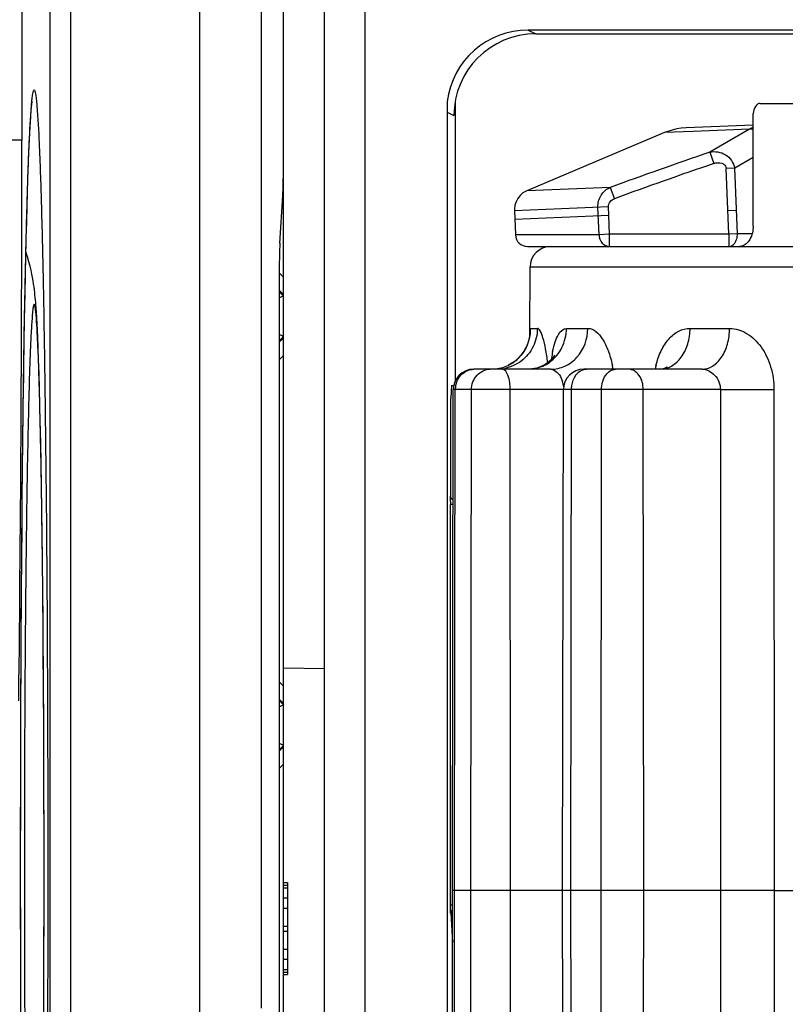
# Model space of a CAD drawing. Units: millimetres. Extents: x 71 to 984, y -1202 to 413.
# Drawn here: x 523 to 542, y -1024 to -1000 of the extents above; entities that cross this region are included whole.
import ezdxf

# ---------------------------------------------------------------- set-up
doc = ezdxf.new("R2010")
doc.units = ezdxf.units.MM
doc.header["$LTSCALE"] = 32.67
doc.layers.get('0').update_dxf_attribs({"linetype": 'CONTINUOUS'})
doc.layers.add('9_MEMBROS_ASM', color=7, linetype='CONTINUOUS')

msp = doc.modelspace()

# ---------------------------------------------------------------- linework, layer by layer
at = {"color": 7}
for p, q in [((529.046, -980.449), (529.046, -1023.87)), ((529.589, -1029.35), (529.589, -980.449)), ((523.193, -981.041), (523.193, -1002.642)), ((527.546, -1024.362), (527.546, -987.862)), ((523.88, -998.939), (523.88, -1041.959)), ((524.38, -998.936), (524.38, -1041.962)), ((523.415, -1002.015), (523.419, -1001.953)), ((523.419, -1001.953), (523.424, -1001.898)), ((523.424, -1001.898), (523.428, -1001.849)), ((523.395, -1002.32), (523.403, -1002.194)), ((523.403, -1002.194), (523.41, -1002.082)), ((523.41, -1002.082), (523.415, -1002.015)), ((523.388, -1002.459), (523.395, -1002.32)), ((523.193, -1002.642), (345.076, -1002.642)), ((523.373, -1002.78), (523.38, -1002.613)), ((523.38, -1002.613), (523.388, -1002.459)), ((523.365, -1002.961), (523.373, -1002.78)), ((523.349, -1003.366), (523.357, -1003.157)), ((523.357, -1003.157), (523.365, -1002.961)), ((523.341, -1003.591), (523.349, -1003.366)), ((523.331, -1003.913), (523.341, -1003.591)), ((523.321, -1004.261), (523.331, -1003.913)), ((529.501, -1005.16), (529.571, -1004.006)), ((523.311, -1004.637), (523.321, -1004.261)), ((523.3, -1005.04), (523.311, -1004.637)), ((523.29, -1005.472), (523.3, -1005.04)), ((523.281, -1005.931), (523.29, -1005.472)), ((523.271, -1006.418), (523.281, -1005.931)), ((529.484, -1005.888), (529.589, -1005.992)), ((529.484, -1006.026), (529.484, -1065.449)), ((523.261, -1006.934), (523.271, -1006.418)), ((529.484, -1006.312), (529.589, -1006.417)), ((529.589, -1006.455), (529.484, -1006.35)), ((529.508, -1006.49), (529.484, -1006.5)), ((523.549, -1006.858), (523.54, -1006.731)), ((523.252, -1007.478), (523.261, -1006.934)), ((523.557, -1006.992), (523.549, -1006.858)), ((523.565, -1007.135), (523.557, -1006.992)), ((523.573, -1007.288), (523.565, -1007.135)), ((523.243, -1008.051), (523.252, -1007.478)), ((523.581, -1007.453), (523.573, -1007.288)), ((523.592, -1007.723), (523.581, -1007.453)), ((529.508, -1007.408), (529.484, -1007.398)), ((529.484, -1007.549), (529.589, -1007.444)), ((529.589, -1007.482), (529.484, -1007.586)), ((523.603, -1008.023), (523.592, -1007.723)), ((529.589, -1007.906), (529.484, -1008.011)), ((523.235, -1008.653), (523.243, -1008.051)), ((523.613, -1008.355), (523.603, -1008.023)), ((523.624, -1008.721), (523.613, -1008.355)), ((523.226, -1009.283), (523.235, -1008.653)), ((523.634, -1009.122), (523.624, -1008.721)), ((523.644, -1009.559), (523.634, -1009.122)), ((523.218, -1009.943), (523.226, -1009.283)), ((523.654, -1010.033), (523.644, -1009.559)), ((523.211, -1010.632), (523.218, -1009.943)), ((523.664, -1010.544), (523.654, -1010.033)), ((523.673, -1011.093), (523.664, -1010.544)), ((523.203, -1011.35), (523.211, -1010.632)), ((523.682, -1011.679), (523.673, -1011.093)), ((523.197, -1012.097), (523.203, -1011.35)), ((523.69, -1012.303), (523.682, -1011.679)), ((523.19, -1012.872), (523.197, -1012.097)), ((523.698, -1012.966), (523.69, -1012.303)), ((523.185, -1013.676), (523.19, -1012.872)), ((523.706, -1013.667), (523.698, -1012.966)), ((523.18, -1014.507), (523.185, -1013.676)), ((523.712, -1014.406), (523.706, -1013.667)), ((523.718, -1015.181), (523.712, -1014.406)), ((523.175, -1015.365), (523.18, -1014.507)), ((523.724, -1015.993), (523.718, -1015.181)), ((523.171, -1016.25), (523.175, -1015.365)), ((529.589, -1015.549), (530.589, -1015.567)), ((529.484, -1015.888), (529.589, -1015.992)), ((523.728, -1016.841), (523.724, -1015.993)), ((523.168, -1017.16), (523.171, -1016.25)), ((529.484, -1016.312), (529.589, -1016.417)), ((529.589, -1016.455), (529.484, -1016.35)), ((529.508, -1016.49), (529.484, -1016.5)), ((523.732, -1017.725), (523.728, -1016.841)), ((523.165, -1018.095), (523.168, -1017.16)), ((529.508, -1017.408), (529.484, -1017.398)), ((529.484, -1017.549), (529.589, -1017.444)), ((529.589, -1017.482), (529.484, -1017.586)), ((523.734, -1018.645), (523.732, -1017.725)), ((529.589, -1017.906), (529.484, -1018.011)), ((523.164, -1019.053), (523.165, -1018.095)), ((523.736, -1019.601), (523.734, -1018.645)), ((523.163, -1020.032), (523.164, -1019.053)), ((523.736, -1020.59), (523.736, -1019.601)), ((523.163, -1021.032), (523.163, -1020.032)), ((523.736, -1021.608), (523.736, -1020.59)), ((529.589, -1020.799), (529.689, -1020.799)), ((529.589, -1020.862), (529.689, -1020.862)), ((529.589, -1020.924), (529.689, -1020.924)), ((529.689, -1020.799), (529.689, -1023.049)), ((523.164, -1021.795), (523.163, -1021.032)), ((529.589, -1021.174), (529.689, -1021.174)), ((529.589, -1021.424), (529.689, -1021.424)), ((523.733, -1022.646), (523.736, -1021.608)), ((523.165, -1022.572), (523.164, -1021.795)), ((529.589, -1021.862), (529.689, -1021.862)), ((529.589, -1021.987), (529.689, -1021.987)), ((523.167, -1023.364), (523.165, -1022.572)), ((523.73, -1023.691), (523.733, -1022.646)), ((529.589, -1022.424), (529.689, -1022.424)), ((529.589, -1022.674), (529.689, -1022.674)), ((529.589, -1022.924), (529.689, -1022.924)), ((529.589, -1022.987), (529.689, -1022.987)), ((529.589, -1023.049), (529.689, -1023.049)), ((523.169, -1024.172), (523.167, -1023.364)), ((523.726, -1024.385), (523.73, -1023.691))]:
    msp.add_line(p, q, dxfattribs=at)
for points in [[(523.428, -1001.849), (523.432, -1001.805), (523.434, -1001.786), (523.436, -1001.768), (523.438, -1001.751), (523.44, -1001.737), (523.441, -1001.723), (523.443, -1001.712), (523.444, -1001.702), (523.445, -1001.694), (523.446, -1001.688), (523.446, -1001.687)], [(523.54, -1006.731), (523.536, -1006.67), (523.531, -1006.61), (523.526, -1006.549), (523.52, -1006.489), (523.514, -1006.427), (523.507, -1006.365), (523.499, -1006.3), (523.491, -1006.233), (523.481, -1006.162), (523.469, -1006.086), (523.455, -1006.005), (523.438, -1005.918), (523.419, -1005.825), (523.395, -1005.724), (523.366, -1005.615), (523.332, -1005.497), (523.293, -1005.376)]]:
    msp.add_lwpolyline(points, dxfattribs=at)
msp.add_arc((-691.487, -1002.844), 1214.68, 359.362552, 0.009557, dxfattribs=at)
for centre, start_param, end_param in [((529.554, -1003.14), -2.617994, -1.570796), ((529.519, -1006.026), 0.523599, 1.570796)]:
    msp.add_ellipse(centre, major_axis=(0, 1), ratio=0.034921, start_param=start_param, end_param=end_param, dxfattribs=at)
for points, knots in [([(523.429, -1001.798), (523.433, -1001.742), (523.442, -1001.648), (523.458, -1001.522), (523.472, -1001.46), (523.485, -1001.415), (523.495, -1001.415)], [0, 0, 0, 0, 0.429092, 0.737454, 0.925558, 1, 1, 1, 1]), ([(523.495, -1001.415), (523.505, -1001.415), (523.518, -1001.46), (523.532, -1001.522), (523.548, -1001.648), (523.557, -1001.742), (523.561, -1001.798)], [0, 0, 0, 0, 0.074445, 0.262574, 0.570941, 1, 1, 1, 1]), ([(523.429, -1039.1), (523.402, -1038.794), (523.364, -1038.007), (523.315, -1036.582), (523.272, -1034.686), (523.218, -1031.386), (523.174, -1026.593), (523.157, -1020.449), (523.174, -1014.304), (523.218, -1009.512), (523.272, -1006.212), (523.315, -1004.315), (523.364, -1002.891), (523.402, -1002.104), (523.429, -1001.798)], [0, 0, 0, 0, 0.024723, 0.063297, 0.114652, 0.177263, 0.328692, 0.50001, 0.671327, 0.822752, 0.88536, 0.936711, 0.975281, 1, 1, 1, 1]), ([(523.561, -1001.798), (523.588, -1002.105), (523.626, -1002.891), (523.675, -1004.316), (523.718, -1006.213), (523.772, -1009.513), (523.816, -1014.305), (523.833, -1020.45), (523.816, -1026.594), (523.772, -1031.386), (523.718, -1034.686), (523.675, -1036.583), (523.626, -1038.008), (523.588, -1038.794), (523.561, -1039.1)], [0, 0, 0, 0, 0.024724, 0.063301, 0.114656, 0.177267, 0.328695, 0.50001, 0.671325, 0.822748, 0.885356, 0.936707, 0.97528, 1, 1, 1, 1]), ([(529.589, -1006.454), (529.589, -1006.456), (529.578, -1006.458), (529.557, -1006.472), (529.528, -1006.481), (529.508, -1006.49)], [0, 0, 0, 0, 0.067687, 0.261294, 1, 1, 1, 1]), ([(523.495, -1006.653), (523.488, -1006.653), (523.479, -1006.683), (523.469, -1006.727), (523.458, -1006.814), (523.441, -1006.987), (523.422, -1007.289), (523.4, -1007.743), (523.379, -1008.32), (523.36, -1009.014), (523.341, -1009.818), (523.317, -1011.087), (523.292, -1012.882), (523.27, -1015.237), (523.257, -1017.792), (523.253, -1020.449), (523.257, -1023.106), (523.27, -1025.662), (523.292, -1028.016), (523.317, -1029.812), (523.341, -1031.08), (523.36, -1031.884), (523.379, -1032.578), (523.4, -1033.155), (523.422, -1033.609), (523.441, -1033.911), (523.458, -1034.085), (523.469, -1034.171), (523.479, -1034.215), (523.488, -1034.246), (523.495, -1034.246)], [0, 0, 0, 0, 0.000736, 0.002585, 0.005612, 0.009824, 0.021771, 0.038314, 0.059284, 0.084495, 0.113716, 0.146655, 0.222371, 0.30877, 0.402509, 0.5, 0.597491, 0.69123, 0.777629, 0.853345, 0.886284, 0.915504, 0.940716, 0.961686, 0.978229, 0.990176, 0.994388, 0.997415, 0.999264, 1, 1, 1, 1]), ([(523.495, -1034.246), (523.502, -1034.246), (523.511, -1034.215), (523.521, -1034.171), (523.532, -1034.085), (523.549, -1033.911), (523.568, -1033.609), (523.59, -1033.155), (523.611, -1032.578), (523.63, -1031.884), (523.649, -1031.08), (523.673, -1029.812), (523.698, -1028.016), (523.72, -1025.662), (523.733, -1023.106), (523.737, -1020.449), (523.733, -1017.792), (523.72, -1015.237), (523.698, -1012.882), (523.673, -1011.087), (523.649, -1009.818), (523.63, -1009.014), (523.611, -1008.32), (523.59, -1007.743), (523.568, -1007.289), (523.549, -1006.987), (523.532, -1006.814), (523.521, -1006.727), (523.511, -1006.683), (523.502, -1006.653), (523.495, -1006.653)], [0, 0, 0, 0, 0.000737, 0.002586, 0.005613, 0.009825, 0.021772, 0.038314, 0.059285, 0.084496, 0.113717, 0.146655, 0.222372, 0.30877, 0.402509, 0.5, 0.597491, 0.69123, 0.777628, 0.853345, 0.886283, 0.915504, 0.940715, 0.961686, 0.978228, 0.990175, 0.994387, 0.997414, 0.999263, 1, 1, 1, 1]), ([(529.589, -1007.444), (529.583, -1007.438), (529.553, -1007.431), (529.527, -1007.417), (529.508, -1007.408)], [0, 0, 0, 0, 0.267419, 1, 1, 1, 1]), ([(529.589, -1016.454), (529.589, -1016.456), (529.578, -1016.458), (529.557, -1016.472), (529.528, -1016.481), (529.508, -1016.49)], [0, 0, 0, 0, 0.067687, 0.261294, 1, 1, 1, 1]), ([(529.589, -1017.444), (529.583, -1017.438), (529.553, -1017.431), (529.527, -1017.417), (529.508, -1017.408)], [0, 0, 0, 0, 0.267419, 1, 1, 1, 1])]:
    msp.add_open_spline(points, degree=3, knots=knots, dxfattribs=at)
at = {"layer": '9_MEMBROS_ASM', "color": 7}
for p, q in [((530.589, -1050.449), (530.589, -975.449)), ((531.589, -1037.149), (531.589, -975.449)), ((565.604, -999.949), (535.573, -999.949)), ((535.573, -999.949), (535.756, -1000.041)), ((535.756, -1000.041), (542.983, -1000.041)), ((533.589, -1001.699), (533.589, -1034.404)), ((533.788, -1001.708), (533.788, -1008.532)), ((541.244, -1001.744), (543.577, -1001.744)), ((533.589, -1001.957), (533.756, -1002.041)), ((541.069, -1004.745), (541.072, -1001.993)), ((539.599, -1002.431), (538.905, -1002.459)), ((541.072, -1002.277), (539.428, -1002.343)), ((540.98, -1002.376), (539.599, -1002.431)), ((540.981, -1002.376), (540.011, -1002.937)), ((540.98, -1002.376), (540.012, -1002.936)), ((538.905, -1002.459), (535.539, -1003.879)), ((540.013, -1002.936), (540.107, -1003.214)), ((541.071, -1003.068), (540.62, -1003.329)), ((540.62, -1003.329), (540.408, -1003.338)), ((540.472, -1004.944), (540.408, -1003.338)), ((540.684, -1004.935), (540.62, -1003.329)), ((537.576, -1003.797), (535.539, -1003.879)), ((537.576, -1003.797), (537.677, -1004.075)), ((535.233, -1004.36), (537.533, -1004.268)), ((535.233, -1004.36), (535.257, -1004.956)), ((537.304, -1004.954), (537.276, -1004.278)), ((537.56, -1004.944), (537.533, -1004.268)), ((540.449, -1004.363), (540.661, -1004.355)), ((535.242, -1004.573), (537.542, -1004.48)), ((537.304, -1004.954), (535.257, -1004.956)), ((537.56, -1004.944), (537.304, -1004.954)), ((540.472, -1004.944), (537.56, -1004.944)), ((537.56, -1005.244), (537.56, -1004.944)), ((540.684, -1004.935), (540.472, -1004.944)), ((540.472, -1004.944), (540.472, -1005.244)), ((541.043, -1004.935), (540.684, -1004.935)), ((535.557, -1005.244), (565.619, -1005.244)), ((535.612, -1007.401), (535.615, -1005.743)), ((535.615, -1005.743), (565.562, -1005.743)), ((535.621, -1007.246), (535.794, -1007.246)), ((535.621, -1007.274), (535.621, -1007.246)), ((535.621, -1007.246), (535.621, -1007.273)), ((536.506, -1007.246), (537.028, -1007.246)), ((539.527, -1007.246), (540.493, -1007.246)), ((535.621, -1007.273), (535.616, -1007.381)), ((536.123, -1008.244), (534.238, -1008.244)), ((539.819, -1008.244), (536.93, -1008.244)), ((533.694, -1008.644), (533.678, -1008.949)), ((533.694, -1008.644), (533.749, -1008.644)), ((533.717, -1020.994), (533.738, -1008.743)), ((535.129, -1008.743), (533.738, -1008.743)), ((533.766, -1020.994), (533.786, -1008.743)), ((534.165, -1020.994), (534.185, -1008.743)), ((536.43, -1008.743), (535.129, -1008.743)), ((535.137, -1020.994), (535.129, -1008.743)), ((536.408, -1020.994), (536.43, -1008.743)), ((537.364, -1008.743), (536.43, -1008.743)), ((536.614, -1020.994), (536.629, -1008.743)), ((537.35, -1020.994), (537.364, -1008.743)), ((540.269, -1008.743), (537.364, -1008.743)), ((538.396, -1020.994), (538.381, -1008.743)), ((540.269, -1008.743), (540.271, -1020.994)), ((541.578, -1008.743), (541.579, -1020.994)), ((533.678, -1011.349), (533.678, -1008.949)), ((533.672, -1011.461), (533.673, -1011.351)), ((533.672, -1011.476), (533.672, -1011.461)), ((533.734, -1011.549), (533.672, -1011.549)), ((533.672, -1021.349), (533.672, -1011.549)), ((533.673, -1011.349), (533.678, -1011.349)), ((533.673, -1011.351), (533.673, -1011.349)), ((540.271, -1020.994), (533.717, -1020.994)), ((533.738, -1033.245), (533.717, -1020.994)), ((533.786, -1033.245), (533.766, -1020.994)), ((534.185, -1033.245), (534.165, -1020.994)), ((535.129, -1033.245), (535.137, -1020.994)), ((536.43, -1033.245), (536.408, -1020.994)), ((536.629, -1033.245), (536.614, -1020.994)), ((537.364, -1033.245), (537.35, -1020.994)), ((538.381, -1033.245), (538.396, -1020.994)), ((540.271, -1020.994), (540.269, -1033.245)), ((541.579, -1020.994), (541.578, -1033.245)), ((541.579, -1020.994), (545.665, -1020.994)), ((533.718, -1021.349), (533.672, -1021.349)), ((533.672, -1021.377), (533.672, -1021.349)), ((533.672, -1021.438), (533.672, -1021.377)), ((533.672, -1021.449), (533.672, -1021.438)), ((533.673, -1021.549), (533.672, -1021.449)), ((533.68, -1021.549), (533.673, -1021.549)), ((533.673, -1021.549), (533.673, -1021.549)), ((533.68, -1021.549), (533.719, -1022.265))]:
    msp.add_line(p, q, dxfattribs=at)
for points in [[(539.428, -1002.343), (539.313, -1002.352), (539.2, -1002.369), (539.088, -1002.396), (538.98, -1002.43), (538.905, -1002.459)], [(535.539, -1003.879), (535.52, -1003.888), (535.441, -1003.934), (535.372, -1003.994), (535.315, -1004.066), (535.272, -1004.147), (535.244, -1004.235), (535.233, -1004.326), (535.233, -1004.36)], [(535.616, -1007.381), (535.596, -1007.498), (535.564, -1007.609), (535.52, -1007.714), (535.465, -1007.812), (535.398, -1007.904), (535.32, -1007.986), (535.231, -1008.06), (535.133, -1008.121), (535.077, -1008.149)], [(536.216, -1007.9), (536.216, -1007.902), (536.203, -1007.924), (536.175, -1007.964), (536.128, -1008.017), (536.064, -1008.074), (535.982, -1008.13)], [(535.982, -1008.13), (535.886, -1008.179), (535.779, -1008.216), (535.663, -1008.238), (535.565, -1008.244)], [(538.956, -1008.198), (538.957, -1008.196), (538.964, -1008.187), (538.956, -1008.194), (538.932, -1008.209), (538.891, -1008.227), (538.837, -1008.24), (538.791, -1008.244)]]:
    msp.add_lwpolyline(points, dxfattribs=at)
for centre, radius, start, end in [((541.429, -1003.179), 0.92, 112.8421, 119.1595), ((578.832, -1116.645), 120.152, 108.84946, 110.08154), ((579.556, -1118.435), 121.787, 108.89997, 110.11272), ((535.557, -1004.944), 0.3, 182.3, 270), ((536.115, -1005.744), 0.5, 90, 179.9), ((534.593, -1007.272), 1.029, 356.1788, 1.4874), ((534.588, -1007.272), 1.034, 354.4187, 356.1836), ((539.852, -1008.534), 3.755, 171.4105, 171.9558), ((539.275, -1008.443), 3.171, 168.4894, 171.4812), ((534.652, -1007.236), 1.008, 282.2862, 292.3485), ((534.652, -1007.239), 1.005, 292.3584, 295.0169), ((535.561, -1007.339), 0.905, 283.4781, 286.7544), ((535.562, -1007.342), 0.902, 286.7512, 293.7051), ((535.553, -1007.324), 0.923, 293.7804, 305.4017), ((534.942, -1008.696), 2.74, 9.5192, 11.47), ((540.866, -1008.692), 2.238, 166.0105, 168.4113), ((534.238, -1008.744), 0.5, 90, 179.9), ((534.253, -1008.672), 0.428, 90.0018, 91.9859), ((534.652, -1007.238), 1.006, 279.8203, 282.277), ((535.562, -1007.342), 0.902, 279.7159, 283.479), ((536.93, -1008.744), 0.5, 90, 179.9), ((534.321, -1008.744), 0.534, 169.3643, 179.8687), ((534.315, -1008.743), 0.529, 158.8514, 169.4131), ((535.802, -1008.74), 0.639, 6.0576, 17.6665), ((540.924, -655.515), 353.228, 269.89386, 270.10614), ((569.07, -1011.548), 35.398, 179.884, 180.0024), ((540.925, -1374.395), 353.402, 89.89399, 90.10601)]:
    msp.add_arc(centre, radius, start, end, dxfattribs=at)
for centre, major_axis, ratio, start_param, end_param in [((535.573, -1001.949), (1.789, -0.894), 0.999983, 2.034448, 3.479817), ((550.589, -1000.002), (8.25, 0), 0.002618, -0.600526, 3.528105), ((535.756, -1002.041), (1.789, -0.894), 0.999983, 2.034448, 3.605231)]:
    msp.add_ellipse(centre, major_axis=major_axis, ratio=ratio, start_param=start_param, end_param=end_param, dxfattribs=at)
for points, knots in [([(541.244, -1001.744), (541.197, -1001.744), (541.094, -1001.819), (541.072, -1001.932), (541.072, -1001.993)], [0, 0, 0, 0, 0.436528, 1, 1, 1, 1]), ([(540.012, -1002.936), (540.137, -1002.907), (540.428, -1002.951), (540.594, -1003.197), (540.62, -1003.329)], [0, 0, 0, 0, 0.487834, 1, 1, 1, 1]), ([(540.107, -1003.214), (540.17, -1003.193), (540.275, -1003.179), (540.386, -1003.249), (540.407, -1003.309), (540.408, -1003.338)], [0, 0, 0, 0, 0.532748, 0.769672, 1, 1, 1, 1]), ([(537.276, -1004.278), (537.272, -1004.178), (537.325, -1003.973), (537.486, -1003.836), (537.576, -1003.797)], [0, 0, 0, 0, 0.505859, 1, 1, 1, 1]), ([(537.533, -1004.268), (537.532, -1004.227), (537.562, -1004.14), (537.637, -1004.09), (537.677, -1004.075)], [0, 0, 0, 0, 0.486166, 1, 1, 1, 1]), ([(541.069, -1004.745), (541.069, -1004.856), (541.029, -1005.058), (540.871, -1005.217), (540.786, -1005.238)], [0, 0, 0, 0, 0.560348, 1, 1, 1, 1]), ([(537.304, -1004.954), (537.303, -1005.027), (537.354, -1005.172), (537.494, -1005.244), (537.56, -1005.244)], [0, 0, 0, 0, 0.526687, 1, 1, 1, 1]), ([(540.472, -1005.244), (540.516, -1005.244), (540.612, -1005.196), (540.656, -1005.104), (540.67, -1005.053)], [0, 0, 0, 0, 0.450872, 1, 1, 1, 1]), ([(535.794, -1007.246), (535.794, -1007.398), (535.722, -1007.707), (535.52, -1007.952), (535.399, -1008.044)], [0, 0, 0, 0, 0.501209, 1, 1, 1, 1]), ([(536.047, -1008.085), (536.034, -1007.972), (536.006, -1007.769), (535.942, -1007.501), (535.887, -1007.34), (535.824, -1007.246), (535.794, -1007.246)], [0, 0, 0, 0, 0.383122, 0.690803, 0.899308, 1, 1, 1, 1]), ([(536.087, -1008.076), (536.216, -1007.985), (536.431, -1007.73), (536.505, -1007.407), (536.506, -1007.246)], [0, 0, 0, 0, 0.49401, 1, 1, 1, 1]), ([(536.123, -1008.244), (536.241, -1008.244), (536.484, -1008.189), (536.887, -1007.89), (537.028, -1007.497), (537.028, -1007.246)], [0, 0, 0, 0, 0.24052, 0.488016, 1, 1, 1, 1]), ([(536.168, -1007.81), (536.184, -1007.731), (536.222, -1007.588), (536.3, -1007.381), (536.422, -1007.246), (536.506, -1007.246)], [0, 0, 0, 0, 0.351643, 0.636142, 1, 1, 1, 1]), ([(537.028, -1007.246), (537.173, -1007.246), (537.385, -1007.468), (537.538, -1007.8), (537.602, -1008.028), (537.627, -1008.151)], [0, 0, 0, 0, 0.382757, 0.668049, 1, 1, 1, 1]), ([(538.694, -1008.151), (538.725, -1008.027), (538.805, -1007.795), (538.99, -1007.499), (539.235, -1007.295), (539.433, -1007.246), (539.527, -1007.246)], [0, 0, 0, 0, 0.291615, 0.554164, 0.786094, 1, 1, 1, 1]), ([(538.791, -1008.244), (538.888, -1008.243), (539.095, -1008.183), (539.336, -1007.952), (539.491, -1007.624), (539.527, -1007.374), (539.527, -1007.246)], [0, 0, 0, 0, 0.214606, 0.451486, 0.716601, 1, 1, 1, 1]), ([(539.819, -1008.244), (539.908, -1008.244), (540.103, -1008.182), (540.321, -1007.948), (540.461, -1007.623), (540.493, -1007.374), (540.493, -1007.246)], [0, 0, 0, 0, 0.20398, 0.437455, 0.70722, 1, 1, 1, 1]), ([(540.493, -1007.246), (540.637, -1007.246), (540.946, -1007.345), (541.297, -1007.698), (541.526, -1008.185), (541.578, -1008.555), (541.578, -1008.743)], [0, 0, 0, 0, 0.214189, 0.454996, 0.720747, 1, 1, 1, 1]), ([(535.077, -1008.15), (535.236, -1008.076), (535.497, -1007.847), (535.602, -1007.524), (535.617, -1007.373)], [0, 0, 0, 0, 0.535386, 1, 1, 1, 1]), ([(534.185, -1008.743), (534.185, -1008.617), (534.273, -1008.362), (534.523, -1008.244), (534.641, -1008.244)], [0, 0, 0, 0, 0.516166, 1, 1, 1, 1]), ([(535.129, -1008.743), (535.129, -1008.624), (535.119, -1008.456), (535.004, -1008.244), (534.937, -1008.244)], [0, 0, 0, 0, 0.642277, 1, 1, 1, 1]), ([(536.123, -1008.244), (536.15, -1008.244), (536.292, -1008.291), (536.375, -1008.435), (536.411, -1008.546)], [0, 0, 0, 0, 0.189279, 1, 1, 1, 1]), ([(536.629, -1008.743), (536.629, -1008.711), (536.638, -1008.587), (536.682, -1008.464), (536.736, -1008.39)], [0, 0, 0, 0, 0.262114, 1, 1, 1, 1]), ([(536.736, -1008.39), (536.749, -1008.372), (536.8, -1008.311), (536.874, -1008.265), (536.931, -1008.251)], [0, 0, 0, 0, 0.269809, 1, 1, 1, 1]), ([(537.364, -1008.743), (537.365, -1008.621), (537.408, -1008.396), (537.614, -1008.244), (537.708, -1008.244)], [0, 0, 0, 0, 0.564266, 1, 1, 1, 1]), ([(538.381, -1008.743), (538.381, -1008.62), (538.334, -1008.392), (538.124, -1008.244), (538.027, -1008.244)], [0, 0, 0, 0, 0.559739, 1, 1, 1, 1]), ([(539.819, -1008.244), (539.932, -1008.244), (540.171, -1008.369), (540.269, -1008.615), (540.269, -1008.743)], [0, 0, 0, 0, 0.470222, 1, 1, 1, 1]), ([(533.676, -1011.375), (533.675, -1011.371), (533.674, -1011.362), (533.673, -1011.353), (533.673, -1011.349)], [0, 0, 0, 0, 0.501737, 1, 1, 1, 1]), ([(533.681, -1011.375), (533.68, -1011.371), (533.678, -1011.362), (533.678, -1011.353), (533.678, -1011.349)], [0, 0, 0, 0, 0.501737, 1, 1, 1, 1]), ([(533.676, -1021.523), (533.675, -1021.528), (533.674, -1021.536), (533.673, -1021.545), (533.673, -1021.549)], [0, 0, 0, 0, 0.501737, 1, 1, 1, 1]), ([(533.684, -1021.523), (533.683, -1021.527), (533.681, -1021.536), (533.68, -1021.545), (533.68, -1021.549)], [0, 0, 0, 0, 0.501741, 1, 1, 1, 1])]:
    msp.add_open_spline(points, degree=3, knots=knots, dxfattribs=at)
for points in [[(541.071, -1002.381), (541.042, -1002.375), (541.011, -1002.373), (540.98, -1002.376)], [(540.67, -1005.053), (540.68, -1005.015), (540.685, -1004.975), (540.684, -1004.935)], [(540.786, -1005.238), (540.769, -1005.242), (540.752, -1005.244), (540.735, -1005.244)], [(535.399, -1008.044), (535.282, -1008.132), (535.142, -1008.196), (534.999, -1008.225)], [(533.822, -1008.552), (533.867, -1008.437), (533.962, -1008.332), (534.075, -1008.282)], [(534.075, -1008.282), (534.126, -1008.259), (534.183, -1008.246), (534.239, -1008.244)], [(536.931, -1008.251), (536.951, -1008.246), (536.972, -1008.244), (536.992, -1008.244)], [(533.727, -1011.438), (533.703, -1011.425), (533.683, -1011.401), (533.676, -1011.375)], [(533.733, -1011.439), (533.709, -1011.427), (533.688, -1011.402), (533.681, -1011.375)], [(533.722, -1021.463), (533.7, -1021.476), (533.683, -1021.499), (533.676, -1021.523)], [(533.717, -1021.471), (533.701, -1021.484), (533.689, -1021.503), (533.684, -1021.523)]]:
    msp.add_open_spline(points, degree=3, dxfattribs=at)

doc.saveas('drawing.dxf')
